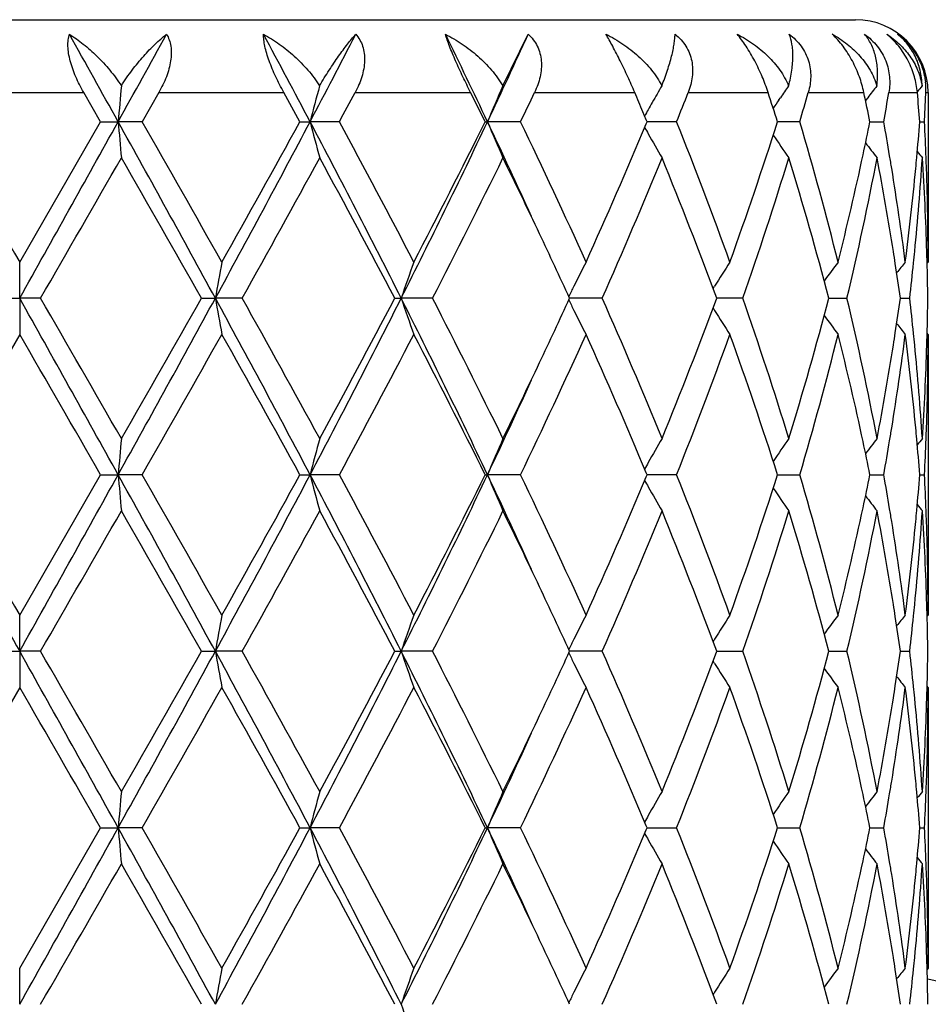
# Model space of a CAD drawing. Units: inches. Extents: x 5.6 to 16.5, y -3.9 to 18.9.
# Drawn here: x 15 to 15.3, y 10 to 10.3 of the extents above; entities that cross this region are included whole.
import ezdxf

# ---------------------------------------------------------------- set-up
doc = ezdxf.new("R2010")
doc.units = ezdxf.units.IN
doc.header["$LTSCALE"] = 1.21
doc.header["$MEASUREMENT"] = 0
doc.layers.get('0').update_dxf_attribs({"linetype": 'CONTINUOUS'})

msp = doc.modelspace()

# ---------------------------------------------------------------- linework, layer by layer
at = {"color": 7, "linetype": 'CONTINUOUS'}
for p, q in [((14.8173183383, 10.2693793456), (15.2773183383, 10.2693793456)), ((15.1802840478, 10.2511611028), (15.1872583854, 10.2653803027)), ((15.0695916115, 10.2413023666), (15.0649430647, 10.2493793456)), ((15.0856273177, 10.2493793456), (15.0810125113, 10.2413023662)), ((15.2973183383, 10.2493793456), (15.2973183383, 10.2026730168)), ((15.2562837851, 10.2473355327), (15.2566680593, 10.2478959466)), ((15.2806903289, 10.2478959466), (15.2801175399, 10.2471461817)), ((15.2197545609, 10.2418536297), (15.2188573758, 10.243994702)), ((15.0473183383, 10.2026730168), (15.0695916115, 10.2413023666)), ((15.0695916115, 10.2413023666), (15.0744137103, 10.2413024977)), ((15.0810125111, 10.2413023666), (15.0744137103, 10.2413024977)), ((15.1244421829, 10.2413023666), (15.1272457793, 10.2413024977)), ((15.1352903909, 10.2413023666), (15.1272457793, 10.2413024977)), ((15.1754254428, 10.2413023666), (15.1760699526, 10.2413024977)), ((15.1851569845, 10.2413023666), (15.1760699526, 10.2413024977)), ((15.2197529199, 10.2407471201), (15.2199848775, 10.2413023666)), ((15.2199848775, 10.2413023666), (15.2197545609, 10.2418536297)), ((15.2216596164, 10.2413024533), (15.2199845897, 10.2413024763)), ((15.2281117728, 10.2413023666), (15.2216596164, 10.2413024533)), ((15.2620008238, 10.2413023666), (15.2558861067, 10.2413024479)), ((15.2813291251, 10.2413024189), (15.2851247986, 10.2413023666)), ((15.2950380727, 10.241302386), (15.2963241641, 10.2413023666)), ((15.0473183383, 10.1927183234), (15.0473183383, 10.2026730168)), ((15.2973183383, 10.2026730168), (15.2970407047, 10.2023370665)), ((15.2381451668, 10.1953590754), (15.2385792915, 10.1960580797)), ((15.0415713784, 10.1927183548), (15.0473183383, 10.1927183234)), ((15.0530652983, 10.1927183548), (15.0473183383, 10.1927183234)), ((15.0473183383, 10.1927183234), (15.0473183383, 10.1827634648)), ((15.0973309996, 10.1927183548), (15.1011682322, 10.1927183234)), ((15.1085367429, 10.1927183548), (15.1011682322, 10.1927183234)), ((15.1505827771, 10.1927183548), (15.1523178675, 10.1927183234)), ((15.1609384411, 10.1927183548), (15.1523178675, 10.1927183234)), ((15.2076427531, 10.1927183548), (15.1986562427, 10.1927183249)), ((15.2463077293, 10.1927183548), (15.239141341, 10.1927183318)), ((15.2700077792, 10.1927183385), (15.2717814601, 10.1927183443)), ((15.2717814601, 10.1927183443), (15.2749945463, 10.1927183548)), ((15.2897073861, 10.1927183459), (15.2922647277, 10.1927183548)), ((15.2381451244, 10.1900775902), (15.2385792982, 10.1893784941)), ((15.0473183384, 10.1827634648), (15.025044879, 10.1441345716)), ((15.2973183385, 10.1827634646), (15.2970406953, 10.1830994311)), ((15.2973183383, 10.1827634646), (15.2973183383, 10.1055060703)), ((15.0473183383, 10.1055060703), (15.0695917976, 10.1441345718)), ((15.0695917976, 10.1441345718), (15.0744137413, 10.1441345479)), ((15.0810123262, 10.1441345718), (15.0744137413, 10.1441345479)), ((15.1244423607, 10.1441345718), (15.1272458707, 10.1441345479)), ((15.1352902163, 10.1441345718), (15.1272458707, 10.1441345479)), ((15.1754256033, 10.1441345718), (15.1760700998, 10.1441345479)), ((15.1851568291, 10.1441345718), (15.1760700998, 10.1441345479)), ((15.2197529819, 10.1435791909), (15.2199850126, 10.1441345718)), ((15.2199850126, 10.1441345718), (15.2197530057, 10.1446899061)), ((15.2216596899, 10.1441345561), (15.2199847624, 10.1441345518)), ((15.2281116442, 10.1441345718), (15.2216596899, 10.1441345561)), ((15.2558862358, 10.1441345571), (15.2620007285, 10.1441345718)), ((15.2813291997, 10.1441345624), (15.285124741, 10.1441345718)), ((15.2950380992, 10.1441345683), (15.2963241475, 10.1441345718)), ((15.0473183383, 10.0955507243), (15.0473183383, 10.1055060703)), ((15.2973183383, 10.1055060703), (15.2970406743, 10.105170079)), ((15.238579055, 10.0988906516), (15.2381449011, 10.0981915855)), ((15.0415711075, 10.0955506846), (15.0473183383, 10.0955507243)), ((15.0473183383, 10.0955507243), (15.0473183383, 10.0855955962)), ((15.0530655691, 10.0955506846), (15.0473183383, 10.0955507243)), ((15.0973307341, 10.0955506846), (15.101168148, 10.0955507243)), ((15.1085370056, 10.0955506846), (15.101168148, 10.0955507243)), ((15.1505825303, 10.0955506846), (15.1523177034, 10.0955507243)), ((15.1609386824, 10.0955506846), (15.1523177034, 10.0955507243)), ((15.2076429609, 10.0955506846), (15.198656027, 10.0955507224)), ((15.2391411564, 10.0955507136), (15.239781423, 10.095550711)), ((15.239781423, 10.095550711), (15.246307893, 10.0955506846)), ((15.2700076551, 10.0955507051), (15.2717814207, 10.0955506978)), ((15.2717814207, 10.0955506978), (15.2749946582, 10.0955506846)), ((15.2897073195, 10.0955506958), (15.292264782, 10.0955506846)), ((15.2385790591, 10.09221087), (15.2381449538, 10.0929098416)), ((15.0473183384, 10.0855955961), (15.0250449731, 10.0469667236)), ((15.2973183384, 10.0855955958), (15.2970406862, 10.0859315667)), ((15.2973183383, 10.0855955959), (15.2973183383, 10.008337956)), ((15.0473183383, 10.008337956), (15.0695917037, 10.0469667238)), ((15.0695917037, 10.0469667238), (15.0744137258, 10.046966638)), ((15.0810124199, 10.0469667238), (15.0744137258, 10.046966638)), ((15.124442271, 10.0469667238), (15.127245825, 10.046966638)), ((15.1352903049, 10.0469667238), (15.127245825, 10.046966638)), ((15.1754255223, 10.0469667238), (15.1760700263, 10.046966638)), ((15.1851569079, 10.0469667238), (15.1760700263, 10.046966638)), ((15.219752883, 10.0464112793), (15.2199849443, 10.0469667234)), ((15.2199849443, 10.0469667234), (15.2197529666, 10.0475220054)), ((15.2199846723, 10.0469666519), (15.2216596618, 10.0469666669)), ((15.2216596618, 10.0469666669), (15.2281117096, 10.0469667238)), ((15.2558861837, 10.0469666705), (15.2620007768, 10.0469667238)), ((15.2813291612, 10.0469666895), (15.2851247701, 10.0469667238)), ((15.2950380856, 10.046966711), (15.2963241559, 10.0469667238)), ((15.0473183383, 9.9983829218), (15.0473183383, 10.008337956)), ((15.2973183383, 10.008337956), (15.2970406868, 10.0080019734)), ((15.2385792763, 10.001722767), (15.2381450932, 10.0010236422))]:
    msp.add_line(p, q, dxfattribs=at)
at = {"color": 9, "linetype": 'CONTINUOUS'}
for p, q in [((15.0296936115, 10.2493793456), (15.0649430647, 10.2493793456)), ((15.0856273177, 10.2493793456), (15.1199929935, 10.2493793456)), ((15.1396400517, 10.2493793456), (15.1713987117, 10.2493793456)), ((15.1890233895, 10.2493793456), (15.2165825217, 10.2493793456)), ((15.2313010443, 10.2493793456), (15.253278719, 10.2493793456)), ((15.264353038, 10.2493793456), (15.2796472027, 10.2493793456)), ((15.2865220056, 10.2493793456), (15.2943657469, 10.2493793456)), ((15.2966963025, 10.2493793456), (15.2973183383, 10.2493793456))]:
    msp.add_line(p, q, dxfattribs=at)
at = {"color": 7, "linetype": 'CONTINUOUS'}
for centre, radius, start, end in [((15.2773183383, 10.2493793456), 0.02, 0, 90), ((3.66818924, 3.9059323626), 13.0475618955, 29.0491484122, 29.1701671893), ((8.0489622196, 14.1443913786), 8.0368570637, 330.9450202688, 331.1411996071), ((11.8988597907, 8.5380238533), 3.6501553709, 27.8158818615, 28.2440507504), ((12.3995478643, 11.6807322338), 3.0842006875, 332.1790023272, 332.6835949037), ((13.3100511916, 9.358105239), 2.0644765473, 25.3284591819, 26.0700562113), ((13.497785834, 11.0358030668), 1.8568437568, 334.6671012112, 335.4863605813), ((15.278092402, 10.2501399953), 0.0186192705, 357.669146749, 6.5975701457), ((17.0094807533, 10.0722003307), 1.9424417633, 174.7137366661, 175.0057083115), ((11.88162461, 8.4602660133), 3.6997238144, 28.7766893075, 28.9194954457), ((15.8243603463, 10.061594009), 0.7199054524, 164.7327180244, 165.5445054749), ((12.4644408008, 11.6848330563), 3.035987218, 331.6098326575, 331.7829610703), ((13.3244824316, 9.3235676839), 2.0659687748, 26.3731368746, 26.6234309154), ((15.6548363981, 10.0424820777), 0.5184080138, 156.2630506296, 157.4480400205), ((13.5424737255, 11.0326094912), 1.8233417828, 334.2791301252, 334.5605184678), ((13.9235921021, 9.6999559431), 1.4048808848, 22.7834339032, 23.021831452), ((15.6200627305, 10.0196644888), 0.4587217401, 149.6914897909, 150.3448860643), ((14.0437520521, 10.7136260266), 1.2750676804, 338.2578446349, 338.6480578337), ((14.2578105468, 9.9235677065), 1.0474302392, 17.6587338486, 18.1230068637), ((15.6249536099, 9.994951659), 0.4467830115, 145.008572991, 145.518110313), ((14.3222937215, 10.5193490454), 0.9799792828, 343.5172238007, 344.0090744112), ((14.4426831209, 10.0709081513), 0.8557808372, 11.4848980815, 12.0372620468), ((15.6372645409, 9.9748923055), 0.4490836857, 142.0347573971, 142.5612754591), ((14.4769307615, 10.3852682306), 0.8209164218, 349.8996853197, 350.4717920986), ((15.6458858881, 9.9634564391), 0.4532405394, 140.5968812776, 140.8623019665), ((14.5320259113, 10.1819253171), 0.7653182808, 4.4497521317, 5.056527121), ((14.5433169589, 10.2800456745), 0.7540032222, 357.4642896284, 357.6690603712), ((15.6216780297, 10.0187439157), 0.4605809457, 150.3447888672, 150.6335741918), ((15.6250547533, 9.9948825452), 0.4469055134, 145.6052642678, 145.9667715774), ((14.5425756416, 10.2800785191), 0.7547452667, 357.2596862301, 357.4642884867), ((15.6228227227, 10.0180996845), 0.4618944739, 150.6335619405, 150.878000868), ((14.5417739082, 10.2801169171), 0.7555479191, 357.0552638129, 357.2596844299), ((33.7473703026, 21.0106607079), 21.5987161979, 209.9081495992, 210.0264370017), ((-0.4025199434, 18.840933767), 17.7056243406, 330.7616034644, 330.9416200439), ((9.3747553409, 7.0709337582), 6.5220658899, 28.597245709, 29.0844912898), ((17.0095084723, 10.4104205929), 1.9424707637, 184.9946885503, 185.2894837444), ((9.2558126793, 6.9078616911), 6.7115407931, 29.4008893273, 29.7801262951), ((11.6350657801, 12.0844388599), 3.9487305297, 331.3752837552, 332.1753728361), ((11.3211264857, 12.3321966805), 4.3401669697, 330.6163726385, 331.1999558597), ((12.6378594118, 8.9258817616), 2.8155596601, 26.7399176093, 27.8524943456), ((15.824406041, 10.4210372168), 0.7199562485, 194.4566081465, 195.2762173516), ((12.6443484148, 8.8947163749), 2.8316224611, 27.5104687444, 28.3953489168), ((13.2214651114, 11.1667818223), 2.1626354445, 333.2302788042, 334.6630691544), ((13.1428522261, 11.2501997466), 2.2691910022, 332.5076589761, 333.6018257422), ((13.5113600478, 9.4530789547), 1.8418890903, 24.4413333302, 25.3370884182), ((15.6549039908, 10.4401671225), 0.5184873915, 202.5536066641, 203.7499527031), ((13.6168037994, 9.48560504), 1.7409222163, 24.3235999137, 25.7266873009), ((14.0835748021, 9.7847162459), 1.2322482558, 19.8270618875, 21.7483662333), ((14.2069136947, 10.5757593692), 1.1010016234, 340.1925135494, 342.3155070399), ((14.3449479879, 9.969858535), 0.9563825898, 14.0892106636, 16.4885349401), ((14.4402856619, 10.412178729), 0.8582262927, 347.8925557021, 348.5154266042), ((14.4754912175, 10.0971019729), 0.8223747864, 9.4362792916, 10.0988125037), ((14.5308301714, 10.3007724516), 0.7665176346, 354.8136397483, 355.5502490329), ((14.5423490268, 10.2025202263), 0.7549718949, 2.1916022161, 2.9445220234), ((13.8398731633, 10.818351762), 1.4958927987, 335.6959075203, 337.2862745683), ((15.6228943981, 10.4645631829), 0.4619851912, 209.1228945785, 209.3729334804), ((15.620821554, 10.4633937261), 0.4596052109, 209.3726337492, 210.3233598685), ((15.6251336292, 10.4877947246), 0.4470111664, 214.0325255326, 215.0080148063), ((15.6373483633, 10.5077950172), 0.4491999839, 217.3160820594, 217.9824331554), ((15.6461297929, 10.5193658128), 0.4535664664, 219.1367516702, 219.4204215614), ((1.6569408724, 17.9322590655), 15.4711550971, 329.9830508407, 330.148136112), ((9.0069080055, 6.7463911242), 6.9978870831, 29.5037889016, 29.8678591346), ((11.799244816, 12.047023881), 3.7933971636, 330.7366504458, 331.4033182429), ((12.5965839829, 8.8493637408), 2.8857427917, 27.7435134977, 28.6136397605), ((13.2964245212, 11.1526730972), 2.0971230922, 332.7580888976, 333.9389942473), ((13.5276306387, 9.4231305955), 1.8397334622, 25.3364008254, 26.0600217834), ((13.9167186538, 10.7653324107), 1.4122223218, 336.0794048722, 337.7829625805), ((14.0723435182, 9.760497764), 1.2442796737, 20.3262990452, 22.2353683294), ((14.2497876759, 10.5415184054), 1.0558000243, 340.7090301758, 342.9157727648), ((14.3384363506, 9.9481387695), 0.9631427827, 14.7107293514, 17.1004261591), ((14.4084673805, 10.4192107261), 0.8908117613, 345.9316579104, 347.8795741014), ((14.4381839018, 10.3926033223), 0.8603522853, 346.5657589923, 349.1972239642), ((14.4773005329, 10.0775407336), 0.8205330543, 8.9784242979, 10.8039195796), ((14.4833206975, 10.0984169657), 0.8144356568, 9.1854198343, 9.435325979), ((14.5329067997, 10.2806776223), 0.7644328685, 354.3633328752, 356.3001073221), ((14.5279111807, 10.3010352108), 0.7694484271, 354.5851606729, 354.8138020933), ((14.5426686981, 10.1826354405), 0.7546515533, 1.7434535191, 3.7010336884), ((14.5442578077, 10.2025974124), 0.7530615585, 1.9654703706, 2.1912875857), ((14.4958624147, 10.1004115069), 0.8017363751, 7.3280415636, 9.1877831003), ((14.5170987328, 10.3021342672), 0.7803163422, 352.6770023909, 354.5797401307), ((14.54630847, 10.202662559), 0.7510098684, 0.0007978466, 1.9658688953), ((13.6512853136, 9.4815740256), 1.7029632039, 24.6826726808, 25.3395635831), ((14.4900265905, 10.0795866475), 0.807643637, 8.7363734996, 8.97595658), ((14.5241359804, 10.2814889086), 0.773240965, 354.1317455482, 354.3673419164), ((14.5454252781, 10.1827280978), 0.7518934304, 1.519551715, 1.7427869544), ((16.0977158093, 10.0196280754), 1.0114678974, 169.5737586149, 170.1466034181), ((15.7084079344, 10.0043809459), 0.587117646, 160.260865783, 161.2897141761), ((15.6286210084, 9.9832658194), 0.4786756627, 152.7184768315, 153.6058501281), ((15.620716331, 9.9582460164), 0.4500925399, 147.1078482874, 148.105111279), ((15.6310400848, 9.9354974192), 0.4470910121, 143.3027545842, 144.1329332497), ((14.4968504392, 10.0806227106), 0.8007415952, 8.0472551979, 8.7372622334), ((15.6423522669, 9.9193536051), 0.4513124744, 141.114378264, 141.5997354137), ((14.52053649, 10.2818614971), 0.7768596867, 353.4109062175, 354.1315523828), ((14.5463185188, 10.182750547), 0.7509999086, 0.7604929042, 1.5196467524), ((15.6328481966, 9.9811659756), 0.4833956692, 153.605639136, 153.9839052673), ((-0.4342407527, 1.5267315697), 17.7419840576, 29.0587929001, 29.2384394844), ((-1.3597093838, 0.7160432951), 18.9522173625, 29.8672148411, 30.0019771665), ((9.3726008248, 13.3157117458), 6.5245361872, 330.915431839, 331.4024897404), ((8.384402917, 13.993941507), 7.714447543, 330.1488616348, 330.4791130083), ((11.6299965495, 8.2982551475), 3.9544940985, 27.8254921152, 28.6244106035), ((16.0976421296, 10.3657923592), 1.0113925302, 189.8532059936, 190.4261026881), ((11.63398822, 8.2470587134), 3.9822203453, 28.6126748586, 29.2477275124), ((12.63600179, 11.46051964), 2.8176527076, 332.1478163508, 333.2595585422), ((12.4882866802, 11.5941003733), 3.0086030096, 331.4039468146, 332.238534731), ((13.2187855457, 9.2173312861), 2.1656239544, 25.3382490862, 26.7690543471), ((15.7083663689, 10.3810379184), 0.5870725729, 198.7099433475, 199.7388859634), ((13.2409936773, 9.2049363576), 2.1591436196, 26.0781460625, 27.2251222281), ((13.6324002178, 10.9126914207), 1.7238096714, 334.6639045435, 335.3128128159), ((15.6328196102, 10.4042526202), 0.4833620659, 206.0156536943, 206.3939586082), ((13.8888953155, 9.6082503614), 1.4424623528, 22.2350588269, 23.902889514), ((14.0486414924, 10.6341745242), 1.2697139635, 337.7836119466, 339.6544238104), ((14.2338952232, 9.8386945314), 1.0725259669, 17.1015737284, 19.273883219), ((14.3249319716, 10.4411483807), 0.9771823128, 342.916635942, 345.2719775826), ((14.4294211092, 9.9909505968), 0.8693127548, 10.816439963, 13.420757255), ((14.4953902428, 10.3050326445), 0.8022180211, 351.2631296149, 351.9518820662), ((14.5195239642, 10.1034626005), 0.7778784464, 5.8690573182, 6.5887757932), ((14.5463558576, 10.2026859464), 0.7509625701, 358.4802768887, 359.239485816), ((15.628586995, 10.4021501426), 0.4786360273, 206.3937500052, 207.2812063678), ((15.6206837947, 10.4271661229), 0.450052, 211.894436672, 212.8917989807), ((15.6310115865, 10.4499141914), 0.4470532994, 215.866603743, 216.696872304), ((15.6423218275, 10.4660545237), 0.4512709814, 218.3998304773, 218.8852458219), ((-4.0043925645, -0.8282084614), 22.0047538292, 29.9097411753, 30.0258451183), ((9.7715810771, 13.1847519126), 6.11844866, 330.2009963123, 330.6169919306), ((11.5249838995, 8.1666273971), 4.106901002, 28.7839619376, 29.40068778), ((12.7486675975, 11.4353885945), 2.7135409481, 331.584918505, 332.5082988537), ((13.2061453989, 9.1673903494), 2.1982024018, 26.3809734578, 27.5104675772), ((13.6609916771, 10.8792175096), 1.692166167, 334.2526550456, 335.6961596534), ((13.8702823693, 9.5803015268), 1.4627389518, 22.6961184138, 24.3225162434), ((14.1072949642, 10.5917246376), 1.2068831336, 338.2310591247, 340.1927294444), ((14.224338148, 9.8155839212), 1.082606531, 17.6668081957, 19.8258575941), ((14.3583589769, 10.4119173188), 0.94248396, 343.4934794816, 345.9281661668), ((14.4160234692, 9.967981511), 0.883055529, 12.1120157487, 14.0770126595), ((14.5000358191, 10.2844199117), 0.7975198857, 350.807243056, 352.676829556), ((14.4899957013, 10.3058581676), 0.8076753605, 351.023850813, 351.2633757811), ((14.5199741615, 10.0836229342), 0.777423489, 5.4167353491, 7.3265651079), ((14.5242162447, 10.1039543031), 0.7731604827, 5.6327968262, 5.868367058), ((14.5467863372, 10.1827658499), 0.7505320011, 358.0334835752, 359.9998179096), ((14.5454509263, 10.2027086908), 0.7518677864, 358.2571837072, 358.4803731576), ((14.4723573033, 10.3087580308), 0.8255502016, 349.2016408165, 351.016053468), ((14.5309289756, 10.1045979883), 0.766416986, 3.7023917411, 5.6341644969), ((14.5414009677, 10.2028618093), 0.7559205288, 356.300612127, 358.2549192638), ((13.5004369799, 10.9753875719), 1.8699091871, 333.9459610593, 334.6579317518), ((13.5088665568, 10.9335014421), 1.8446321442, 334.6639604317, 335.5583943898), ((14.4836805135, 10.286966373), 0.8140719509, 350.5642459296, 350.8142185147), ((14.527815803, 10.0843896599), 0.7695444871, 5.1864548924, 5.4150185925), ((14.544379097, 10.1828360335), 0.752940232, 357.8086294922, 358.034431975), ((17.0096529891, 9.975008743), 1.9426153721, 174.7106839523, 175.0054559424), ((15.8244525965, 9.9643931006), 0.7200029211, 164.7242453308, 165.5437964678), ((15.6549329611, 9.9452637687), 0.5185163707, 156.2507181486, 157.4469868684), ((15.6208003789, 9.922062524), 0.4595772165, 149.6773782418, 150.6281231886), ((15.6250915055, 9.8976791077), 0.4469555367, 144.9927540347, 145.9683721869), ((14.4423776241, 9.9736857778), 0.8560911487, 11.4844058602, 12.1088325851), ((15.6372910009, 9.8776946049), 0.4491223893, 142.0183539864, 142.684830161), ((14.4773973701, 10.2880143389), 0.8204418889, 349.8998894082, 350.563986247), ((14.5317106043, 10.0847353344), 0.7656343839, 4.4495767258, 5.1870400769), ((15.6460532875, 9.8661421695), 0.4534622945, 140.5803679429, 140.8641096831), ((14.5428999179, 10.1828938516), 0.7544205402, 357.0550626071, 357.8085371435), ((15.6229562485, 9.9208462531), 0.4620525109, 150.6278103917, 150.8778534528), ((36.7714641337, 22.2430458586), 24.889759914, 209.084563989, 209.21262021), ((34.1743920436, 21.1600439468), 22.0918029185, 209.9102217239, 210.0258672985), ((-0.448814119, 18.7696565875), 17.7586664381, 330.7616689202, 330.9411468808), ((9.3713601166, 6.9718871229), 6.5259462433, 28.5974627649, 29.0844154402), ((17.0096374673, 10.3132563788), 1.9425995633, 184.9944671524, 185.2892457548), ((9.296291233, 6.8335805103), 6.665040609, 29.4003168076, 29.782194064), ((11.6284887029, 11.9908274378), 3.9562073187, 331.3757083173, 332.1742820209), ((11.3048124464, 12.2441706586), 4.3588673125, 330.6168928979, 331.1979638113), ((12.6353012366, 8.8273976877), 2.8184364492, 26.7404204221, 27.8518527915), ((15.8244489873, 10.3238723069), 0.7199985054, 194.4559910313, 195.2755582269), ((12.6516398068, 8.8013779292), 2.8233871073, 27.5099081042, 28.3973558354), ((13.2180724952, 11.071291985), 2.1664199808, 333.2310731233, 334.6613556717), ((13.1384825082, 11.155284692), 2.2741068001, 332.5081528337, 333.5999371152), ((13.5085752859, 9.3546452545), 1.8449477768, 24.4413440708, 25.3356042768), ((15.6549297172, 10.3430009345), 0.5185116902, 202.552702358, 203.7489964494), ((13.6195386688, 9.3896919701), 1.7379136524, 24.3230687965, 25.7285620738), ((13.8380682339, 10.7219871309), 1.4978679808, 335.6963536308, 337.2845898608), ((14.0848725869, 9.6880281337), 1.2308649907, 19.8265841224, 21.7500130778), ((14.2060599264, 10.478892325), 1.1019065049, 340.1928853084, 342.314095141), ((14.345617862, 9.8728664804), 0.9556902926, 14.0888172712, 16.4898323246), ((14.4401911333, 10.3150431168), 0.8583254008, 347.8917657845, 348.5145785654), ((14.4757083166, 9.9999617163), 0.8221561654, 9.4368522564, 10.0995767286), ((14.5308531665, 10.2036072711), 0.7664949367, 354.8132716856, 355.5499209874), ((14.5424814748, 10.1053560323), 0.7548394202, 2.1916948378, 2.9447655693), ((15.6229498363, 10.3674158637), 0.4620435244, 209.1217740993, 209.3718211718), ((15.6207986969, 10.3662022865), 0.4595736734, 209.3715098007, 210.3222818673), ((15.6250932696, 10.3905875417), 0.4469556604, 214.0312390162, 215.0068744016), ((15.6372916739, 10.4105710992), 0.4491209208, 217.3147744354, 217.981266526), ((15.646052118, 10.4221219204), 0.4534583034, 219.1354999713, 219.4192512455), ((1.8492834103, 17.7243184373), 15.2491954121, 329.981906376, 330.1493927935), ((8.9773082809, 6.6323571229), 7.0319545272, 29.5046198545, 29.8669225029), ((11.8108774917, 11.943422185), 3.7801041453, 330.7355397349, 331.4045449392), ((12.5915956263, 8.749526356), 2.8914002608, 27.7443213639, 28.6127360604), ((13.299923496, 11.0537468272), 2.0932074362, 332.7570487355, 333.9401508906), ((13.5244401988, 9.3244438438), 1.8432667276, 25.3366165232, 26.0588623267), ((13.9182195667, 10.6675238599), 1.4105906571, 336.0784845861, 337.7839953698), ((14.0715099158, 9.6630059864), 1.2451737884, 20.3269625926, 22.2346415841), ((14.2505150325, 10.4441106085), 1.0550343319, 340.7082918529, 342.9166136605), ((14.3380270275, 9.8508546201), 0.9635681479, 14.7112496026, 17.0998674228), ((14.4080503479, 10.3221441123), 0.8912406745, 345.9319181797, 347.8788311881), ((14.4385264743, 10.2953612691), 0.8600019142, 346.5652782434, 349.1977889713), ((14.4769978693, 9.9803218107), 0.8208398885, 8.9786185965, 10.8034473213), ((14.4837489129, 10.0013122615), 0.8140029473, 9.1859070397, 9.435871894), ((14.5330126395, 10.1834998102), 0.7643266196, 354.3632641758, 356.300325375), ((14.5278116054, 10.2038810838), 0.769548797, 354.5849104199, 354.8134407996), ((14.5425875508, 10.0854638706), 0.7547327583, 1.7435151341, 3.7009024637), ((14.5444100958, 10.1054340327), 0.752909227, 1.9655967366, 2.1913761982), ((14.4961474197, 10.0032843858), 0.8014486183, 7.3278165328, 9.1882265106), ((14.5169408009, 10.2049858421), 0.7804753467, 352.6771316002, 354.5794820358), ((14.5463684236, 10.1054963318), 0.7509499148, 0.0007430285, 1.9659711313), ((13.6504593139, 9.3840058825), 1.7038807742, 24.6833130141, 25.3398224416), ((14.4899280495, 9.9824005993), 0.8077437191, 8.7366501738, 8.9761106478), ((14.5242441736, 10.1843110267), 0.7731323671, 354.1317312292, 354.3672625794), ((14.5454324688, 10.0855595064), 0.7518862478, 1.5196912768, 1.7428267325), ((16.0975966432, 9.9224853589), 1.011346314, 169.573886905, 170.1468378052), ((15.70833986, 9.9072409135), 0.5870444817, 160.2610942938, 161.2901363289), ((15.6285616289, 9.8861321809), 0.4786076211, 152.7187624322, 153.6063235154), ((15.6204031073, 9.8612814435), 0.4497196268, 147.1078269847, 148.105984885), ((15.6309845102, 9.8383751138), 0.4470197752, 143.3030856288, 144.133457027), ((15.6422959634, 9.8222354778), 0.4512380006, 141.1147154365, 141.6001903644), ((14.546346005, 10.0855824665), 0.7509724239, 0.7605520507, 1.5197885876), ((14.4968306811, 9.9834486575), 0.8007619865, 8.0475101735, 8.7375491872), ((14.5206237449, 10.1846857857), 0.7767721393, 353.4107573682, 354.1315367572), ((15.6328007259, 9.8840264654), 0.4833409052, 153.6061119295, 153.9844436177), ((-0.4279943771, 1.4331076548), 17.7348026087, 29.0585862381, 29.2383064203), ((-1.4800428823, 0.5497661818), 19.0909841769, 29.8672302922, 30.0010133629), ((9.3760680961, 13.2166063808), 6.5205643172, 330.9154994985, 331.4028561844), ((8.4199946911, 13.8764116769), 7.6734429348, 330.1484476971, 330.4804646043), ((11.6333740423, 8.2029095127), 3.9506564916, 27.8249844632, 28.6246832572), ((16.0976512382, 10.2686298549), 1.0114024593, 189.853401231, 190.4263081788), ((11.6286173011, 8.146959403), 3.9883391446, 28.6126938976, 29.2467738181), ((12.6377844279, 11.3624175277), 2.8156400855, 332.1476764479, 333.2602178541), ((12.4936638451, 11.49402508), 3.0024902222, 331.4035465239, 332.2398359139), ((13.220818232, 9.1211598106), 2.1633603169, 25.3374378116, 26.7697487267), ((15.708373086, 10.2838764562), 0.587081059, 198.7102951897, 199.7392530388), ((13.2394003358, 9.106987625), 2.1609179856, 26.0781693279, 27.224207166), ((13.6325413021, 10.8154337241), 1.7236436854, 334.6645444223, 335.3135701187), ((15.6328190193, 10.3070890973), 0.4833635305, 206.0161143513, 206.394415168), ((13.8881959313, 9.510795728), 1.4432182174, 22.2350875468, 23.9020512615), ((14.0494936059, 10.5366662599), 1.26879643, 337.7832900346, 339.6554633841), ((14.2335386921, 9.7414162192), 1.0728991909, 17.1016083857, 19.2731730183), ((14.325345321, 10.343857911), 0.9767512061, 342.9163835668, 345.2727781258), ((14.429231527, 9.8937458059), 0.8695058844, 10.816480777, 13.4202352987), ((14.4953128744, 10.2078727275), 0.8022956473, 351.2634067257, 351.9521067255), ((14.5195017334, 10.0062956699), 0.7779004994, 5.8688204749, 6.5885333381), ((14.546302109, 10.105519139), 0.7510163192, 358.4803047096, 359.2394744225), ((15.6285992447, 10.304992956), 0.4786518107, 206.394207184, 207.2816707184), ((15.6204455101, 10.3298520825), 0.449772534, 211.8946228991, 212.8926475646), ((15.6310277389, 10.3527636346), 0.4470765959, 215.867173817, 216.6974142007), ((15.6423396164, 10.3689065894), 0.4512973425, 218.4004043664, 218.8857980731), ((-3.7083805509, -0.754655589), 21.6630396431, 29.9087341846, 30.0266693879), ((9.7506080458, 13.0994827571), 6.142561756, 330.2019048594, 330.6162668485), ((11.5353735525, 8.075247795), 4.0950079121, 28.7829781732, 29.4014943208), ((12.7445777761, 11.3403862807), 2.7181686014, 331.5857947331, 332.507601745), ((13.2090773486, 9.0717164935), 2.1949118779, 26.3800442883, 27.5112303182), ((13.6594475389, 10.7827678077), 1.6938690369, 334.2534656976, 335.6955172918), ((13.8715426146, 9.4836837278), 1.4613640055, 22.6952859878, 24.323214677), ((14.1065780392, 10.494827285), 1.2076493101, 338.2317565907, 340.1921802071), ((14.2249290109, 9.7186177951), 1.0819822664, 17.6661263199, 19.8264196368), ((14.3580042811, 10.3148454241), 0.9428513469, 343.4940137971, 345.927749666), ((14.4163529448, 9.8708893557), 0.8827175323, 12.1116952421, 14.07744737), ((14.4999299221, 10.1872685621), 0.7976270245, 350.807313828, 352.6766222421), ((14.4899713363, 10.2086901129), 0.8076993623, 351.0241180381, 351.2636504766), ((14.5200983041, 9.9864682663), 0.7772986766, 5.416658103, 7.3267669445), ((14.5241425343, 10.0067819568), 0.7732342993, 5.6325751283, 5.8681379824), ((14.5467930396, 10.0855980984), 0.7505252986, 358.0334857448, 359.9998089541), ((14.5454028623, 10.1055417386), 0.7519158489, 358.2572092915, 358.4804004872), ((14.4726358278, 10.2115400246), 0.8252672288, 349.201432397, 351.0164568777), ((14.5308070247, 10.0074209683), 0.7665392687, 3.7024804696, 5.6339343896), ((14.5414645752, 10.1056905778), 0.7558568415, 356.3005500761, 358.2550113033), ((13.5035136849, 10.8767334734), 1.8664923874, 333.9454634537, 334.6586914271), ((13.5114607273, 10.8351332), 1.8417737775, 334.663174334, 335.5589579456), ((14.4833852998, 10.1898440958), 0.8143706197, 350.564483494, 350.8143940117), ((14.5279266256, 9.9872338066), 0.769433047, 5.1863052396, 5.4149345528), ((14.544294474, 10.0856708071), 0.7530248879, 357.8086699587, 358.034480469), ((17.0095436222, 9.8778471362), 1.9425058872, 174.7105725608, 175.0053603444), ((15.8244148255, 9.8672314584), 0.7199648255, 164.7239368011, 165.5435299806), ((15.6549087361, 9.848102062), 0.5184916872, 156.2502704297, 157.4465963187), ((15.6202522314, 9.825204437), 0.4589476231, 149.6762198205, 150.6282778186), ((15.6251315979, 9.8004784124), 0.447007167, 144.9922631633, 145.9677596513), ((15.6373393887, 9.7804838617), 0.4491868711, 142.0178488474, 142.6842203855), ((14.5316815558, 9.9875670528), 0.7656633658, 4.4494405041, 5.1868697183), ((15.6461204665, 9.7689138643), 0.4535525236, 140.5798657464, 140.8635456929), ((14.5428362427, 10.0857278031), 0.7544842321, 357.055174592, 357.8085790985), ((14.4423660245, 9.8765210486), 0.8561018626, 11.4840471841, 12.1084615089), ((14.4772665996, 10.1908646044), 0.8205738381, 349.9002458774, 350.5642308983), ((15.6228989972, 9.8237057048), 0.4619892518, 150.6272968156, 150.8773588475), ((-0.4554823572, 18.6762218101), 17.7663084847, 330.7616677493, 330.941068182), ((9.3700750987, 6.8739926393), 6.5274223985, 28.5976638619, 29.0845060202), ((17.0090582315, 10.216034553), 1.9420178484, 184.994370245, 185.2892450441), ((9.3155721208, 6.747398294), 6.642849815, 29.3994035459, 29.7825580876), ((11.6261140713, 11.8949288375), 3.9588998279, 331.3760493204, 332.1740776186), ((11.298921141, 12.1502572206), 4.3655976487, 330.6176089733, 331.1977865373), ((12.6345678614, 8.7298374242), 2.8192681313, 26.7408356481, 27.8519401949), ((15.8242397101, 10.2266469564), 0.719781559, 194.4557211533, 195.2755568816), ((12.6550748976, 8.7060476434), 2.8194915226, 27.50902714, 28.3977049883), ((13.2166829883, 10.9747958648), 2.1679632466, 333.2317656134, 334.6610245988), ((13.1368728483, 11.0589235796), 2.2759072219, 332.5088371534, 333.5997627732), ((13.5067502427, 9.256625241), 1.8469618468, 24.4419392003, 25.3352694093), ((15.654785326, 10.245769222), 0.5183539386, 202.5523074225, 203.7489959416), ((13.6208009137, 9.2931215281), 1.7365172776, 24.3222529593, 25.728883346), ((13.8373884382, 10.6251080614), 1.498606494, 335.6969789772, 337.2844380748), ((14.0854523669, 9.5910851942), 1.2302432046, 19.8258771142, 21.750288827), ((14.2057199659, 10.381835865), 1.1022641876, 340.1934128321, 342.3139464966), ((14.3459001466, 9.7757785493), 0.9553969806, 14.0882741838, 16.4900411111), ((14.4399248988, 10.2179326307), 0.8585976934, 347.8917289679, 348.5143645136), ((14.4759488622, 9.9028342789), 0.8219122894, 9.4368007875, 10.0997435014), ((14.5307675602, 10.1064473707), 0.7665808889, 354.813234562, 355.5498251354), ((14.5425491674, 10.0081911489), 0.7547716731, 2.1916420288, 2.9448047641), ((15.6228246174, 10.270174566), 0.4618985187, 209.1213760938, 209.3715118191), ((15.6201090072, 10.2686370314), 0.4587778637, 209.3705164888, 210.3229614721), ((15.6249920994, 10.2933483698), 0.4468320656, 214.0309271234, 215.006860077), ((15.6371955506, 10.3133277236), 0.4489988777, 217.3145588929, 217.981251518), ((14.4079021253, 10.225007239), 0.8913920455, 345.9322861742, 347.8788651638), ((15.6459611258, 10.3248787746), 0.4533404056, 219.1354001762, 219.4192341131), ((1.9130798133, 17.5905749098), 15.1756580998, 329.9809772263, 330.1492747018), ((8.9740794919, 6.533275222), 7.0357074927, 29.5052349765, 29.8673431654), ((11.8148760836, 11.8440828627), 3.7755541396, 330.7346219492, 331.4044310613), ((12.5911051607, 8.6520670222), 2.8919702603, 27.7449063852, 28.6131466048), ((13.3011605375, 10.9559779909), 2.0918322823, 332.7561703909, 333.9400454186), ((13.523181502, 9.2266565888), 1.8446694268, 25.33722581, 26.0589619121), ((13.918774314, 10.5701314726), 1.4099923178, 336.0776808285, 337.7839066336), ((14.0714577777, 9.5658083753), 1.2452331875, 20.3274104375, 22.2349874189), ((14.2507977701, 10.3468568877), 1.0547389397, 340.7076173011, 342.9165436608), ((14.3380168449, 9.7536783791), 0.9635802514, 14.7115764783, 17.1001476759), ((14.4386764217, 10.1981651076), 0.859849379, 346.5647898982, 349.1977480211), ((14.476929139, 9.8831392054), 0.820910105, 8.9788709085, 10.803537328), ((14.4839153277, 9.9041723708), 0.8138342408, 9.1858460602, 9.4358288779), ((14.5330996833, 10.0863259567), 0.764239391, 354.363053966, 356.3003289588), ((14.5277156693, 10.1067221146), 0.7696451209, 354.5849389541, 354.8134042844), ((14.5425954179, 9.9882956295), 0.7547249118, 1.7435457813, 3.7009458572), ((14.5444377463, 10.0082675302), 0.7528815547, 1.9655795197, 2.1913298401), ((14.4962011383, 9.9061265478), 0.8013940278, 7.3275776794, 9.1881451875), ((14.5168693687, 10.1078242757), 0.7805470309, 352.6773232083, 354.579530724), ((14.5463523618, 10.008328441), 0.7509659765, 0.0007259555, 1.965945328), ((13.6510684144, 9.2871037063), 1.7032165853, 24.68374593, 25.3404618628), ((14.4899998636, 9.8852406787), 0.8076715729, 8.7368489717, 8.9763333459), ((14.5242717856, 10.0871427738), 0.7731048327, 354.1315318605, 354.367074486), ((14.5454799642, 9.9883926174), 0.7518387501, 1.5196940778, 1.7428463467), ((16.0976661099, 9.8253080631), 1.0114162953, 169.574087518, 170.1469805216), ((15.7083771809, 9.8100633121), 0.5870828138, 160.2614529468, 161.2903936302), ((15.6276044056, 9.789452425), 0.477533029, 152.7181967739, 153.607721022), ((15.6204188324, 9.764107879), 0.4497357909, 147.1083318932, 148.1064140999), ((15.6309973096, 9.7412026163), 0.4470326572, 143.3036155185, 144.1339419267), ((14.4969457836, 9.8862953351), 0.8006460521, 8.0476332053, 8.7377536908), ((15.6423065441, 9.7250642944), 0.4512481634, 141.1152554686, 141.6007087868), ((14.5206137364, 10.0875214401), 0.7767824278, 353.4105848208, 354.1313353525), ((14.5463906058, 9.9884155072), 0.7509278217, 0.7605292432, 1.5197908976), ((15.0473183383, 8.8443793456), 1.1875, 12.1480415238, 77.8519584763), ((15.632350586, 9.7870836136), 0.4828374941, 153.6062770813, 153.9849970178), ((15.7084565787, 10.1867396196), 0.5871699128, 198.7105489413, 199.7392934942)]:
    msp.add_arc(centre, radius, start, end, dxfattribs=at)
for points, knots in [([(15.0649430651, 10.2493793456), (15.0641413267, 10.2507713864), (15.0630455988, 10.2529036158), (15.0618809371, 10.2558278141), (15.061207462, 10.2579780494), (15.0607587579, 10.2600550491), (15.060559366, 10.2620066384), (15.0606209278, 10.2637813978), (15.0608471125, 10.2648807217), (15.0610068596, 10.2653803027)], [0, 0, 0, 0, 0.2854994435, 0.4248653935, 0.5590367256, 0.6854863572, 0.8019004022, 0.9067833135, 1, 1, 1, 1]), ([(15.0610068596, 10.2653803027), (15.0623283348, 10.2645473896), (15.0649557917, 10.2626610792), (15.0686810645, 10.2593562004), (15.0722150341, 10.2555230444), (15.0743269242, 10.2526692898), (15.0753005534, 10.2511611028)], [0, 0, 0, 0, 0.2308287627, 0.4768293239, 0.7347268257, 1, 1, 1, 1]), ([(15.0753005534, 10.2511611028), (15.0762319174, 10.252650014), (15.0781760985, 10.2554635527), (15.0813078597, 10.2592963435), (15.0844679704, 10.2626000185), (15.0866535125, 10.2645272053), (15.0877365827, 10.2653803027)], [0, 0, 0, 0, 0.2777294235, 0.5400268561, 0.781971149, 1, 1, 1, 1]), ([(15.0877365827, 10.2653803027), (15.0880333163, 10.2648962316), (15.0885380022, 10.2638234238), (15.0889712046, 10.2620358103), (15.0890899442, 10.2600707052), (15.0889012346, 10.257983042), (15.0884284563, 10.2558255659), (15.0874522909, 10.252886588), (15.0864141679, 10.2507584246), (15.0856273177, 10.2493793456)], [0, 0, 0, 0, 0.1010222568, 0.2091326444, 0.3254045731, 0.4497073116, 0.5809387265, 0.7174978972, 1, 1, 1, 1]), ([(15.1199929939, 10.2493793456), (15.1192149201, 10.2507877595), (15.1181122762, 10.2529295825), (15.1168202912, 10.2558365521), (15.1159803175, 10.2579827903), (15.1152967974, 10.2600531211), (15.1147957571, 10.2619941762), (15.1144937199, 10.2637545339), (15.1144218366, 10.2648667767), (15.1144272256, 10.2653803027)], [0, 0, 0, 0, 0.2824517269, 0.4224445253, 0.5582871546, 0.6868574693, 0.8049453326, 0.9098507302, 1, 1, 1, 1]), ([(15.1144272256, 10.2653803027), (15.1159205269, 10.2645616112), (15.1188563397, 10.2627080304), (15.122961459, 10.2594047785), (15.1267236752, 10.2555721733), (15.1288970657, 10.2526846999), (15.1298618385, 10.2511611028)], [0, 0, 0, 0, 0.2411718252, 0.4903641455, 0.7446143408, 1, 1, 1, 1]), ([(15.1298618385, 10.2511611028), (15.1307045695, 10.2526289229), (15.1323905639, 10.2553984716), (15.1349686278, 10.2592286154), (15.137410234, 10.2625259402), (15.1390335153, 10.2644993489), (15.1398166088, 10.2653803027)], [0, 0, 0, 0, 0.2921104447, 0.5593250434, 0.7965730368, 1, 1, 1, 1]), ([(15.1398166088, 10.2653803027), (15.1402312328, 10.2649067128), (15.1409767312, 10.2638606347), (15.1417641143, 10.2620706473), (15.1422017709, 10.2600963655), (15.1422875575, 10.2579977922), (15.1420417086, 10.2558314016), (15.1414974123, 10.2536450506), (15.1406923501, 10.2514768959), (15.1400119824, 10.2500725099), (15.1396400517, 10.2493793456)], [0, 0, 0, 0, 0.1109367432, 0.2245840881, 0.3424074959, 0.465226684, 0.5930756987, 0.7253878962, 0.8613575435, 1, 1, 1, 1]), ([(15.1644824718, 10.2653803027), (15.1660751269, 10.2645718424), (15.1691762206, 10.2627433307), (15.173456487, 10.2594417129), (15.1772609857, 10.2556080489), (15.1793807208, 10.2526944373), (15.1802840478, 10.2511611028)], [0, 0, 0, 0, 0.2490686205, 0.5005111604, 0.7518325734, 1, 1, 1, 1]), ([(15.171398712, 10.2493793456), (15.1706838872, 10.2508054383), (15.1692773021, 10.2536697292), (15.1676227255, 10.2572547207), (15.1664213564, 10.2600632583), (15.1656453094, 10.2620004548), (15.1650002483, 10.2637546906), (15.1646370257, 10.2648639188), (15.1644824718, 10.2653803027)], [0, 0, 0, 0, 0.2742582165, 0.5485874395, 0.6787048908, 0.7994026591, 0.9073292893, 1, 1, 1, 1]), ([(15.1872583854, 10.2653803027), (15.1877708177, 10.2649119373), (15.1887142251, 10.2638837593), (15.1898119871, 10.2620992786), (15.1905478191, 10.2601239026), (15.1909077246, 10.2580190621), (15.190904645, 10.2558444338), (15.1904537517, 10.2528943157), (15.1896753341, 10.2507499256), (15.1890233895, 10.2493793456)], [0, 0, 0, 0, 0.1204172614, 0.24044381, 0.3612070429, 0.4837761431, 0.6088644263, 0.7367414455, 1, 1, 1, 1]), ([(15.216582522, 10.2493793456), (15.2159695979, 10.2508218164), (15.2146800089, 10.2537236503), (15.2126561076, 10.2579559185), (15.2109260241, 10.2613351316), (15.2095940743, 10.2637752179), (15.2089648689, 10.2648715388), (15.2086626191, 10.2653803027)], [0, 0, 0, 0, 0.2632015011, 0.5331742228, 0.7877498357, 0.9006210601, 1, 1, 1, 1]), ([(15.2086626191, 10.2653803027), (15.2102784267, 10.2645792789), (15.2133972536, 10.2627688902), (15.2176398368, 10.2594666181), (15.2212982937, 10.2556275084), (15.2232472565, 10.2526966215), (15.2240388012, 10.2511611028)], [0, 0, 0, 0, 0.2544941171, 0.5071434549, 0.7562208609, 1, 1, 1, 1]), ([(15.2240388012, 10.2511611028), (15.2245960865, 10.2525937206), (15.2255784495, 10.2552974219), (15.2265723991, 10.2586207317), (15.2271364973, 10.261021488), (15.2274326399, 10.2626049184), (15.2276201447, 10.2640415109), (15.2276764741, 10.26495204), (15.2276829837, 10.2653803027)], [0, 0, 0, 0, 0.3128320746, 0.585149679, 0.7053187184, 0.8145736136, 0.9128347265, 1, 1, 1, 1]), ([(15.2276829837, 10.2653803027), (15.2282701345, 10.2649135021), (15.2293656931, 10.2638936025), (15.2307130731, 10.2621162961), (15.2317064734, 10.2601456227), (15.2323224099, 10.2580407391), (15.2325646671, 10.2558626453), (15.2324578125, 10.2536640215), (15.2320361384, 10.2514857233), (15.2315724045, 10.2500735038), (15.2313010443, 10.2493793456)], [0, 0, 0, 0, 0.1275095294, 0.253096902, 0.3771999256, 0.5005450872, 0.623925446, 0.7480095684, 0.8733040242, 1, 1, 1, 1]), ([(15.2532787191, 10.2493793456), (15.2528027631, 10.2508336618), (15.2516964729, 10.2537713527), (15.2500142902, 10.2573308224), (15.2484726662, 10.2601019383), (15.2472659149, 10.2620441073), (15.2460370928, 10.2638034553), (15.2451800416, 10.2648823866), (15.2447522905, 10.2653803027)], [0, 0, 0, 0, 0.251807066, 0.5158879172, 0.6470372102, 0.7734640985, 0.8919814593, 1, 1, 1, 1]), ([(15.2447522905, 10.2653803027), (15.246314782, 10.264584421), (15.2485699833, 10.263227453), (15.2513306417, 10.2611081362), (15.2538677992, 10.2588207213), (15.2566301535, 10.2556255907), (15.2582962539, 10.2526894451), (15.2589320527, 10.2511611028)], [0, 0, 0, 0, 0.2570504338, 0.3840228162, 0.5097976815, 0.7573444512, 1, 1, 1, 1]), ([(15.2589320527, 10.2511611028), (15.259309667, 10.2525885535), (15.2597543975, 10.2546927309), (15.2600628462, 10.2574420715), (15.2601423029, 10.2593057879), (15.260082378, 10.2610356988), (15.2598320852, 10.2630727643), (15.2594392837, 10.2645141764), (15.2590633455, 10.2653803027)], [0, 0, 0, 0, 0.3065455921, 0.4451324335, 0.5740237963, 0.6935006506, 0.8039766386, 1, 1, 1, 1]), ([(15.2590633455, 10.2653803027), (15.2596986445, 10.2649126484), (15.2608961471, 10.263893548), (15.2624221591, 10.2621218752), (15.2636187749, 10.2601576243), (15.2644567379, 10.2580573754), (15.2649316059, 10.2558806641), (15.2650599177, 10.2536805166), (15.2648698258, 10.2514990824), (15.2645529738, 10.2500770394), (15.264353038, 10.2493793456)], [0, 0, 0, 0, 0.1314901627, 0.2609761956, 0.3881523998, 0.5130799024, 0.636139675, 0.7579022961, 0.8790253934, 1, 1, 1, 1]), ([(15.2796472027, 10.2493793456), (15.2793362893, 10.2508375316), (15.278475514, 10.2538052376), (15.2765684531, 10.2580902768), (15.2740754542, 10.2620522098), (15.2720282535, 10.2643752576), (15.2709417991, 10.2653803027)], [0, 0, 0, 0, 0.2422141491, 0.5001433619, 0.7595615825, 1, 1, 1, 1]), ([(15.2709417991, 10.2653803027), (15.2723781717, 10.2645870858), (15.2751045287, 10.2627892619), (15.278651046, 10.2594697173), (15.2814817547, 10.2555965109), (15.2827673732, 10.2526720771), (15.2832141089, 10.2511611028)], [0, 0, 0, 0, 0.2560406004, 0.506973165, 0.7541347764, 1, 1, 1, 1]), ([(15.2832141089, 10.2511611028), (15.2833962087, 10.2525970823), (15.2835255636, 10.2553550647), (15.2829887889, 10.259261521), (15.281785181, 10.2626391174), (15.2805353829, 10.264556817), (15.2798259285, 10.2653803027)], [0, 0, 0, 0, 0.2891423263, 0.5482667856, 0.7828760923, 1, 1, 1, 1]), ([(15.2798259285, 10.2653803027), (15.2804801007, 10.2649100206), (15.281724751, 10.2638862202), (15.2833515757, 10.2621181089), (15.2846883719, 10.2601596815), (15.2857026945, 10.2580658238), (15.2863837228, 10.255894146), (15.2867399473, 10.2536966111), (15.286791684, 10.2515153819), (15.2866399633, 10.2500821277), (15.2865220056, 10.2493793456)], [0, 0, 0, 0, 0.1320836336, 0.2632793467, 0.3926228293, 0.5194076352, 0.6433174452, 0.7644338139, 0.8831726525, 1, 1, 1, 1]), ([(15.2943657469, 10.2493793456), (15.2942373018, 10.2508311035), (15.2936755889, 10.2538165879), (15.2919648576, 10.2581422778), (15.2893850698, 10.2621380785), (15.287134641, 10.2644059015), (15.2859178936, 10.2653803027)], [0, 0, 0, 0, 0.2357385431, 0.4879531445, 0.7478608574, 1, 1, 1, 1]), ([(15.2859178936, 10.2653803027), (15.2871629165, 10.2645860886), (15.2895020375, 10.2627760007), (15.291933053, 10.2599910871), (15.2934960612, 10.2575055129), (15.2944681399, 10.2555076278), (15.2952163571, 10.2533863654), (15.2955469223, 10.2519115782), (15.2956673662, 10.2511611028)], [0, 0, 0, 0, 0.2496624774, 0.4966862611, 0.6205261686, 0.7452309456, 0.871501421, 1, 1, 1, 1]), ([(15.2956673662, 10.2511611028), (15.2956421934, 10.2526185377), (15.2952954151, 10.2554454956), (15.2938997661, 10.2593636683), (15.2917744332, 10.2627308488), (15.2899287892, 10.2645782685), (15.2889296101, 10.2653803027)], [0, 0, 0, 0, 0.2695212072, 0.5217028469, 0.7630945485, 1, 1, 1, 1]), ([(15.2889296101, 10.2653803027), (15.2899987051, 10.2645906089), (15.2919848867, 10.2627869196), (15.29432051, 10.2595582004), (15.2959017269, 10.2560021565), (15.2964462112, 10.253508292), (15.296588369, 10.2522792568)], [0, 0, 0, 0, 0.255894039, 0.5123358451, 0.7617989443, 1, 1, 1, 1])]:
    msp.add_open_spline(points, degree=3, knots=knots, dxfattribs=at)

doc.saveas('drawing.dxf')
